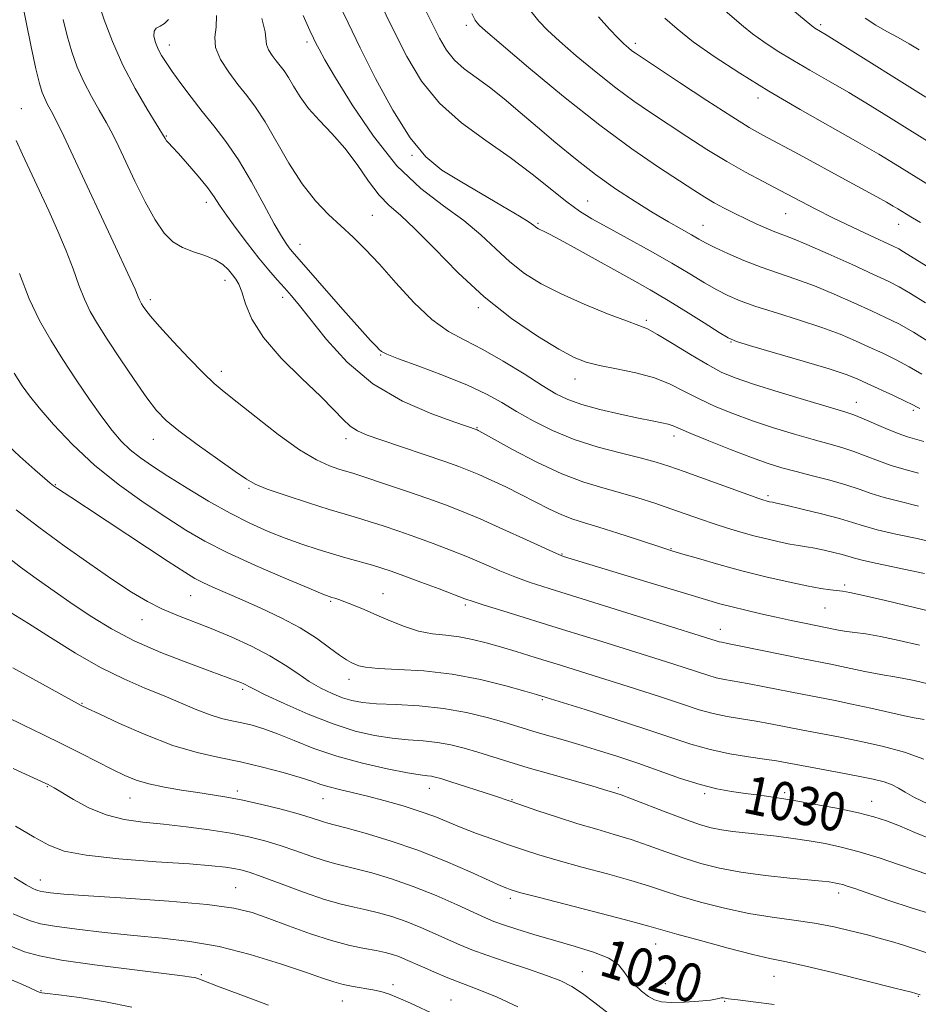
# Model space of a CAD drawing. Extents: x 2077300 to 2080200, y 319800 to 322700.
# Drawn here: x 2077749 to 2077936, y 320576 to 320781 of the extents above; entities that cross this region are included whole.
import ezdxf
from ezdxf.enums import TextEntityAlignment as Align

# ---------------------------------------------------------------- set-up
doc = ezdxf.new("R2010")
doc.units = 0
doc.header["$MEASUREMENT"] = 0
for name, color, linetype, lineweight in [('DTM SPOT ELEVATION', 2, 'Continuous', 13), ('INDEX CONTOUR', 41, 'Continuous', 13), ('INDEX CONTOUR LABEL', 244, 'Continuous', 0), ('INTERMEDIATE CONTOUR', 44, 'Continuous', 0)]:
    doc.layers.add(name, color=color, linetype=linetype, lineweight=lineweight)
doc.styles.add('Style-ITALICS', font='ITALICS.shx')

msp = doc.modelspace()

# ---------------------------------------------------------------- linework, layer by layer
at = {"layer": 'DTM SPOT ELEVATION'}
for p in [(2077842.3, 320780.31, 1059.6), (2077916.06, 320780.43, 1070.3), (2077780.45, 320776.23, 1046.6), (2077809.14, 320776.83, 1051.6), (2077877.46, 320776.59, 1064.4), (2077903.03, 320765.19, 1065.5), (2077749.65, 320762.96, 1038.8), (2077779.85, 320757.24, 1044.1), (2077830.98, 320753.24, 1053.9), (2077788.19, 320743.44, 1043.5), (2077867.54, 320743.7, 1056.8), (2077822.71, 320740.74, 1048.9), (2077908.77, 320741.11, 1061.1), (2077857.23, 320739.08, 1054.2), (2077891.57, 320738.63, 1058.8), (2077932.31, 320738.83, 1063.3), (2077807.67, 320734.73, 1046.7), (2077792.05, 320727.19, 1041.4), (2077776.56, 320723.14, 1040.4), (2077804.11, 320723.67, 1043.5), (2077844.79, 320721.51, 1049.7), (2077879.77, 320718.87, 1052.3), (2077897.39, 320714.34, 1053.9), (2077824.47, 320711.64, 1045.9), (2077791.33, 320708.25, 1040.5), (2077864.96, 320706.64, 1049.3), (2077923.47, 320701.76, 1052.7), (2077935.36, 320700.13, 1053.7), (2077844.52, 320696.5, 1044.1), (2077777.17, 320694.08, 1037.3), (2077817.26, 320694.2, 1041.5), (2077885.53, 320694.77, 1047.5), (2077756.77, 320684.64, 1032.1), (2077797.09, 320683.89, 1037.8), (2077905.12, 320682.35, 1046.3), (2077884.94, 320671.3, 1042.1), (2077862.25, 320670.17, 1040.1), (2077921.1, 320663.71, 1042.3), (2077784.93, 320661.53, 1031.1), (2077824.95, 320661.91, 1034.8), (2077814.04, 320660.31, 1033.8), (2077842.08, 320659.55, 1035.7), (2077917, 320658.97, 1041.1), (2077774.77, 320656.52, 1029.3), (2077895.17, 320654.54, 1038.7), (2077817.88, 320644.1, 1031.4), (2077795.78, 320641.98, 1027.7), (2077762.31, 320639.08, 1024.1), (2077858.14, 320639.83, 1031.8), (2077755.11, 320621.76, 1019.9), (2077794.66, 320620.84, 1022.4), (2077834.62, 320621.42, 1025.3), (2077873.95, 320621.55, 1028.3), (2077891.94, 320620.26, 1029.7), (2077908.61, 320620.46, 1030.3), (2077772.28, 320619.37, 1021.2), (2077812.5, 320619.24, 1023.2), (2077851.82, 320619.01, 1026.1), (2077926.68, 320618.66, 1030.7), (2077753.61, 320602.31, 1016.7), (2077794.29, 320600.68, 1016.9), (2077919.81, 320599.62, 1025.5), (2077851.46, 320598.46, 1021.6), (2077881.76, 320588.98, 1021.2), (2077866.48, 320583.18, 1018.8), (2077787.16, 320582.57, 1012.2), (2077883.71, 320580.68, 1021.1), (2077906.36, 320582.25, 1021.2), (2077753.8, 320579.26, 1010.1), (2077827.07, 320580.49, 1014.4), (2077816.49, 320577.07, 1013.2), (2077839.11, 320577.28, 1014.9), (2077896.12, 320577.05, 1019.9), (2077936.38, 320578.08, 1021.9)]:
    msp.add_point(p, dxfattribs=at)
at = {"layer": 'INDEX CONTOUR'}
for points in [[(2077902.694, 320789.772, 1070), (2077914.21, 320780.184, 1070), (2077914.516, 320779.967, 1070), (2077914.885, 320779.724, 1070), (2077917.209, 320778.318, 1070), (2077919.977, 320776.604, 1070), (2077937.953, 320765.349, 1070)], [(2077749.503, 320786.886, 1040), (2077750.607, 320781.332, 1040), (2077751.733, 320775.829, 1040), (2077752.718, 320771.237, 1040), (2077753.449, 320768.176, 1040), (2077754.01, 320766.305, 1040), (2077754.536, 320765.042, 1040), (2077755.153, 320763.849, 1040), (2077755.961, 320762.359, 1040), (2077757.053, 320760.248, 1040), (2077758.525, 320757.217, 1040), (2077760.479, 320753.066, 1040), (2077769.294, 320734.181, 1040), (2077771.855, 320728.644, 1040), (2077773.346, 320725.339, 1040), (2077774.01, 320723.791, 1040), (2077774.265, 320723.162, 1040), (2077774.468, 320722.737, 1040), (2077774.719, 320722.304, 1040), (2077775.06, 320721.773, 1040), (2077775.581, 320721.016, 1040), (2077776.584, 320719.738, 1040), (2077778.423, 320717.608, 1040), (2077781.27, 320714.479, 1040), (2077784.57, 320710.967, 1040), (2077787.584, 320707.879, 1040), (2077789.839, 320705.745, 1040), (2077791.909, 320704.009, 1040), (2077794.631, 320701.835, 1040), (2077798.565, 320698.672, 1040), (2077803.152, 320695.08, 1040), (2077807.56, 320691.903, 1040), (2077811.115, 320689.782, 1040), (2077813.803, 320688.565, 1040), (2077815.766, 320687.897, 1040), (2077818.886, 320686.94, 1040), (2077821.409, 320686.122, 1040), (2077825.279, 320684.831, 1040), (2077829.877, 320683.271, 1040), (2077834.313, 320681.74, 1040), (2077837.971, 320680.431, 1040), (2077841.336, 320679.128, 1040), (2077845.167, 320677.506, 1040), (2077849.916, 320675.386, 1040), (2077854.814, 320673.154, 1040), (2077861.049, 320670.299, 1040), (2077862.051, 320669.867, 1040), (2077862.532, 320669.7, 1040), (2077881.483, 320663.923, 1040), (2077887.751, 320662.024, 1040), (2077892.118, 320660.712, 1040), (2077895.094, 320659.852, 1040), (2077897.624, 320659.179, 1040), (2077900.463, 320658.479, 1040), (2077903.6, 320657.744, 1040), (2077906.833, 320657.017, 1040), (2077909.952, 320656.342, 1040), (2077912.73, 320655.758, 1040), (2077919.089, 320654.459, 1040), (2077920.164, 320654.252, 1040), (2077921.5, 320654.049, 1040), (2077923.196, 320653.846, 1040), (2077925.453, 320653.54, 1040), (2077928.501, 320653.004, 1040), (2077932.416, 320652.167, 1040), (2077936.664, 320651.177, 1040)], [(2077799.713, 320781.712, 1050), (2077800.432, 320778.938, 1050), (2077800.682, 320776.336, 1050), (2077801.146, 320775.229, 1050), (2077801.9, 320774.046, 1050), (2077802.754, 320772.913, 1050), (2077803.564, 320771.894, 1050), (2077804.37, 320770.816, 1050), (2077805.26, 320769.445, 1050), (2077806.328, 320767.614, 1050), (2077807.69, 320765.414, 1050), (2077809.471, 320763.002, 1050), (2077811.733, 320760.486, 1050), (2077814.313, 320757.774, 1050), (2077816.986, 320754.724, 1050), (2077819.56, 320751.301, 1050), (2077821.974, 320747.884, 1050), (2077824.196, 320744.966, 1050), (2077826.276, 320742.806, 1050), (2077828.594, 320740.76, 1050), (2077831.608, 320737.959, 1050), (2077835.652, 320733.808, 1050), (2077840.557, 320728.807, 1050), (2077846.035, 320723.733, 1050), (2077851.737, 320719.25, 1050), (2077857.117, 320715.591, 1050), (2077861.576, 320712.879, 1050), (2077864.759, 320711.154, 1050), (2077867.283, 320710.127, 1050), (2077870.008, 320709.429, 1050), (2077873.553, 320708.734, 1050), (2077877.564, 320707.908, 1050), (2077881.45, 320706.866, 1050), (2077884.776, 320705.554, 1050), (2077887.754, 320704.054, 1050), (2077890.756, 320702.485, 1050), (2077894.09, 320700.939, 1050), (2077897.804, 320699.43, 1050), (2077901.886, 320697.947, 1050), (2077906.26, 320696.496, 1050), (2077910.6, 320695.155, 1050), (2077914.521, 320694.015, 1050), (2077917.751, 320693.128, 1050), (2077920.472, 320692.368, 1050), (2077922.98, 320691.568, 1050), (2077925.518, 320690.61, 1050), (2077928.111, 320689.587, 1050), (2077930.732, 320688.64, 1050), (2077933.418, 320687.848, 1050), (2077936.448, 320687.025, 1050)], [(2077843.483, 320782.765, 1060), (2077844.177, 320781.364, 1060), (2077844.541, 320780.8, 1060), (2077844.964, 320780.332, 1060), (2077846.306, 320779.136, 1060), (2077849.545, 320776.362, 1060), (2077855.278, 320771.51, 1060), (2077862.571, 320765.475, 1060), (2077870.107, 320759.493, 1060), (2077876.777, 320754.576, 1060), (2077882.297, 320750.798, 1060), (2077889.669, 320746.004, 1060), (2077891.949, 320744.554, 1060), (2077893.93, 320743.373, 1060), (2077896.018, 320742.232, 1060), (2077898.227, 320741.105, 1060), (2077900.472, 320740.017, 1060), (2077902.668, 320738.995, 1060), (2077904.728, 320738.082, 1060), (2077906.561, 320737.327, 1060), (2077908.208, 320736.71, 1060), (2077910.207, 320735.947, 1060), (2077913.228, 320734.69, 1060), (2077917.64, 320732.735, 1060), (2077922.62, 320730.473, 1060), (2077927.048, 320728.44, 1060), (2077930.135, 320727.003, 1060), (2077932.429, 320725.842, 1060), (2077934.809, 320724.463, 1060), (2077937.904, 320722.534, 1060)], [(2077748.572, 320679.389, 1030), (2077753.331, 320675.776, 1030), (2077758.594, 320671.918, 1030), (2077763.901, 320668.137, 1030), (2077768.709, 320664.817, 1030), (2077772.632, 320662.243, 1030), (2077775.909, 320660.299, 1030), (2077778.932, 320658.771, 1030), (2077782.051, 320657.452, 1030), (2077789.191, 320654.697, 1030), (2077793.359, 320652.954, 1030), (2077797.587, 320651.013, 1030), (2077801.436, 320649.011, 1030), (2077804.589, 320647.076, 1030), (2077807.217, 320645.273, 1030), (2077809.615, 320643.656, 1030), (2077812.012, 320642.272, 1030), (2077814.351, 320641.139, 1030), (2077816.514, 320640.269, 1030), (2077818.487, 320639.662, 1030), (2077820.687, 320639.266, 1030), (2077823.64, 320639.013, 1030), (2077827.697, 320638.827, 1030), (2077832.509, 320638.556, 1030), (2077837.552, 320638.039, 1030), (2077842.35, 320637.18, 1030), (2077846.614, 320636.136, 1030), (2077850.107, 320635.139, 1030), (2077857.079, 320633.03, 1030), (2077862.98, 320631.33, 1030), (2077866.441, 320630.319, 1030), (2077870.059, 320629.222, 1030), (2077873.881, 320627.999, 1030), (2077877.999, 320626.6, 1030), (2077882.427, 320625.022, 1030), (2077886.877, 320623.459, 1030), (2077890.981, 320622.153, 1030), (2077894.479, 320621.276, 1030), (2077897.533, 320620.727, 1030), (2077900.41, 320620.333, 1030), (2077903.372, 320619.94, 1030), (2077906.669, 320619.466, 1030), (2077910.545, 320618.848, 1030), (2077915.091, 320618.052, 1030), (2077919.787, 320617.159, 1030), (2077923.959, 320616.275, 1030), (2077927.15, 320615.466, 1030), (2077929.777, 320614.615, 1030), (2077932.468, 320613.562, 1030), (2077935.664, 320612.221, 1030), (2077939.044, 320610.834, 1030)], [(2077747.967, 320625.508, 1020), (2077754.8, 320622.397, 1020), (2077755.28, 320622.165, 1020), (2077755.724, 320621.933, 1020), (2077756.528, 320621.47, 1020), (2077760.536, 320619.058, 1020), (2077763.75, 320617.335, 1020), (2077767.343, 320615.836, 1020), (2077771.051, 320614.89, 1020), (2077774.962, 320614.343, 1020), (2077779.248, 320613.913, 1020), (2077783.981, 320613.378, 1020), (2077788.809, 320612.732, 1020), (2077793.278, 320612.023, 1020), (2077797.065, 320611.282, 1020), (2077800.376, 320610.465, 1020), (2077803.546, 320609.507, 1020), (2077806.807, 320608.388, 1020), (2077809.958, 320607.261, 1020), (2077812.693, 320606.324, 1020), (2077814.852, 320605.698, 1020), (2077819.32, 320604.643, 1020), (2077822.645, 320603.768, 1020), (2077826.718, 320602.541, 1020), (2077831.272, 320600.948, 1020), (2077835.997, 320599.036, 1020), (2077840.398, 320597.092, 1020), (2077846.296, 320594.391, 1020), (2077848.057, 320593.665, 1020), (2077850.021, 320592.967, 1020), (2077852.817, 320592.049, 1020), (2077856.38, 320590.938, 1020), (2077860.467, 320589.733, 1020), (2077864.782, 320588.51, 1020), (2077868.815, 320587.269, 1020), (2077871.999, 320585.987, 1020), (2077873.965, 320584.65, 1020), (2077875.129, 320583.266, 1020), (2077876.102, 320581.85, 1020), (2077877.358, 320580.434, 1020), (2077878.81, 320579.128, 1020), (2077880.234, 320578.058, 1020), (2077881.51, 320577.321, 1020), (2077882.941, 320576.901, 1020), (2077884.936, 320576.753, 1020), (2077887.708, 320576.825, 1020), (2077890.694, 320577.036, 1020), (2077893.14, 320577.298, 1020), (2077894.498, 320577.535, 1020), (2077895.343, 320577.779, 1020), (2077895.815, 320577.734, 1020), (2077896.863, 320577.575, 1020), (2077898.844, 320577.313, 1020), (2077902.04, 320576.939, 1020), (2077906.417, 320576.357, 1020)], [(2077747.654, 320581.479, 1010), (2077749.444, 320580.721, 1010), (2077750.531, 320580.241, 1010), (2077752.636, 320579.273, 1010), (2077753.403, 320578.941, 1010), (2077753.972, 320578.775, 1010), (2077755.038, 320578.641, 1010), (2077757.462, 320578.361, 1010), (2077761.779, 320577.792, 1010), (2077767.214, 320576.929, 1010), (2077772.666, 320575.801, 1010)]]:
    msp.add_polyline3d(points, dxfattribs=at)
at = {"layer": 'INTERMEDIATE CONTOUR'}
for points in [[(2077765.734, 320785.027, 1044), (2077766.939, 320781.475, 1044), (2077768.647, 320776.944, 1044), (2077770.822, 320771.982, 1044), (2077773.352, 320767.122, 1044), (2077775.846, 320762.837, 1044), (2077779.597, 320756.727, 1044), (2077779.927, 320756.26, 1044), (2077780.345, 320755.791, 1044), (2077781.087, 320754.999, 1044), (2077782.367, 320753.597, 1044), (2077784.282, 320751.433, 1044), (2077786.457, 320748.895, 1044), (2077788.4, 320746.504, 1044), (2077789.788, 320744.61, 1044), (2077790.942, 320742.873, 1044), (2077792.355, 320740.784, 1044), (2077794.37, 320738.001, 1044), (2077796.754, 320734.852, 1044), (2077799.125, 320731.838, 1044), (2077801.182, 320729.348, 1044), (2077802.931, 320727.326, 1044), (2077804.455, 320725.608, 1044), (2077805.89, 320723.97, 1044), (2077807.576, 320721.95, 1044), (2077813.203, 320714.904, 1044), (2077817.529, 320710.177, 1044), (2077822.875, 320705.669, 1044), (2077829.047, 320702.051, 1044), (2077835.105, 320699.401, 1044), (2077839.925, 320697.647, 1044), (2077844.539, 320696.035, 1044), (2077844.774, 320695.918, 1044), (2077845.695, 320695.42, 1044), (2077851.95, 320691.992, 1044), (2077857.003, 320689.353, 1044), (2077862.181, 320686.916, 1044), (2077866.741, 320685.173, 1044), (2077870.743, 320683.961, 1044), (2077874.437, 320682.955, 1044), (2077878.027, 320681.891, 1044), (2077881.518, 320680.759, 1044), (2077884.863, 320679.611, 1044), (2077891.041, 320677.431, 1044), (2077893.922, 320676.448, 1044), (2077896.707, 320675.557, 1044), (2077899.435, 320674.749, 1044), (2077902.146, 320674.007, 1044), (2077904.849, 320673.323, 1044), (2077907.407, 320672.73, 1044), (2077909.653, 320672.267, 1044), (2077911.492, 320671.951, 1044), (2077913.131, 320671.702, 1044), (2077914.849, 320671.411, 1044), (2077916.828, 320671.005, 1044), (2077918.846, 320670.534, 1044), (2077920.581, 320670.082, 1044), (2077923.133, 320669.327, 1044), (2077924.982, 320668.861, 1044), (2077927.805, 320668.239, 1044), (2077934.687, 320666.782, 1044), (2077937.692, 320666.112, 1044)], [(2077815.619, 320785.079, 1054), (2077817.686, 320780.8, 1054), (2077820.234, 320775.633, 1054), (2077823.436, 320769.274, 1054), (2077827.015, 320762.62, 1054), (2077830.589, 320756.876, 1054), (2077833.901, 320752.893, 1054), (2077837.235, 320750.162, 1054), (2077841.004, 320747.823, 1054), (2077849.813, 320742.664, 1054), (2077853.353, 320740.565, 1054), (2077855.415, 320739.285, 1054), (2077856.338, 320738.648, 1054), (2077856.697, 320738.349, 1054), (2077856.98, 320738.131, 1054), (2077857.315, 320737.926, 1054), (2077857.744, 320737.713, 1054), (2077858.373, 320737.427, 1054), (2077859.59, 320736.829, 1054), (2077861.851, 320735.636, 1054), (2077865.403, 320733.689, 1054), (2077877.373, 320727.037, 1054), (2077880.57, 320725.223, 1054), (2077883.974, 320723.206, 1054), (2077887.905, 320720.78, 1054), (2077891.809, 320718.321, 1054), (2077894.915, 320716.349, 1054), (2077896.81, 320715.201, 1054), (2077898.523, 320714.476, 1054), (2077901.443, 320713.589, 1054), (2077906.459, 320712.125, 1054), (2077912.455, 320710.358, 1054), (2077917.814, 320708.736, 1054), (2077921.358, 320707.577, 1054), (2077923.672, 320706.685, 1054), (2077925.779, 320705.736, 1054), (2077931.261, 320703.187, 1054), (2077933.647, 320702.058, 1054), (2077935.12, 320701.336, 1054), (2077936.284, 320700.729, 1054), (2077936.739, 320700.528, 1054)], [(2077824.153, 320785.399, 1056), (2077827.081, 320779.43, 1056), (2077829.938, 320773.802, 1056), (2077833.009, 320768.669, 1056), (2077836.706, 320764.07, 1056), (2077841.281, 320760.003, 1056), (2077846.364, 320756.311, 1056), (2077851.422, 320752.797, 1056), (2077856.003, 320749.347, 1056), (2077863.24, 320743.537, 1056), (2077865.886, 320741.616, 1056), (2077868.455, 320740.025, 1056), (2077871.619, 320738.257, 1056), (2077875.818, 320735.948, 1056), (2077880.554, 320733.323, 1056), (2077885.093, 320730.751, 1056), (2077888.861, 320728.533, 1056), (2077891.913, 320726.698, 1056), (2077894.463, 320725.211, 1056), (2077896.774, 320724.006, 1056), (2077899.307, 320722.917, 1056), (2077902.571, 320721.76, 1056), (2077906.871, 320720.396, 1056), (2077911.684, 320718.897, 1056), (2077916.285, 320717.387, 1056), (2077920.119, 320715.963, 1056), (2077923.322, 320714.614, 1056), (2077926.202, 320713.304, 1056), (2077929.014, 320711.995, 1056), (2077931.791, 320710.647, 1056), (2077934.51, 320709.217, 1056), (2077937.163, 320707.689, 1056)], [(2077833.383, 320784.332, 1058), (2077835.168, 320780.675, 1058), (2077836.697, 320777.642, 1058), (2077838.157, 320775.164, 1058), (2077839.814, 320773.092, 1058), (2077841.876, 320771.26, 1058), (2077844.334, 320769.445, 1058), (2077847.123, 320767.413, 1058), (2077850.19, 320764.98, 1058), (2077853.522, 320762.177, 1058), (2077857.12, 320759.091, 1058), (2077860.971, 320755.816, 1058), (2077865.016, 320752.493, 1058), (2077869.185, 320749.27, 1058), (2077873.384, 320746.284, 1058), (2077877.445, 320743.603, 1058), (2077881.176, 320741.287, 1058), (2077884.411, 320739.376, 1058), (2077887.085, 320737.852, 1058), (2077889.158, 320736.686, 1058), (2077890.689, 320735.809, 1058), (2077892.126, 320735.018, 1058), (2077894.011, 320734.073, 1058), (2077896.739, 320732.809, 1058), (2077900.092, 320731.359, 1058), (2077903.699, 320729.932, 1058), (2077907.282, 320728.668, 1058), (2077910.914, 320727.437, 1058), (2077914.757, 320726.038, 1058), (2077918.881, 320724.349, 1058), (2077922.971, 320722.543, 1058), (2077926.625, 320720.872, 1058), (2077929.601, 320719.482, 1058), (2077932.321, 320718.107, 1058), (2077935.374, 320716.376, 1058), (2077939.127, 320714.07, 1058)], [(2077895.234, 320784.146, 1068), (2077899.99, 320780.044, 1068), (2077901.88, 320778.546, 1068), (2077904.221, 320776.88, 1068), (2077907.051, 320775.021, 1068), (2077910.28, 320773.034, 1068), (2077913.833, 320770.96, 1068), (2077917.705, 320768.741, 1068), (2077921.905, 320766.292, 1068), (2077926.368, 320763.597, 1068), (2077930.735, 320760.896, 1068), (2077940.004, 320755.114, 1068)], [(2077790.299, 320782.358, 1048), (2077790.249, 320779.956, 1048), (2077789.967, 320777.872, 1048), (2077790.108, 320775.721, 1048), (2077791.152, 320773.229, 1048), (2077792.85, 320770.567, 1048), (2077794.773, 320768.016, 1048), (2077796.594, 320765.723, 1048), (2077798.407, 320763.298, 1048), (2077800.409, 320760.214, 1048), (2077805.351, 320751.616, 1048), (2077808.104, 320747.311, 1048), (2077810.894, 320743.787, 1048), (2077813.637, 320740.94, 1048), (2077818.73, 320736.204, 1048), (2077821.285, 320733.682, 1048), (2077824.201, 320730.569, 1048), (2077827.656, 320726.685, 1048), (2077831.411, 320722.592, 1048), (2077835.124, 320719.051, 1048), (2077838.57, 320716.574, 1048), (2077841.987, 320714.721, 1048), (2077845.73, 320712.812, 1048), (2077849.994, 320710.363, 1048), (2077854.326, 320707.69, 1048), (2077858.114, 320705.304, 1048), (2077860.976, 320703.583, 1048), (2077863.456, 320702.364, 1048), (2077866.329, 320701.353, 1048), (2077870.113, 320700.324, 1048), (2077874.301, 320699.332, 1048), (2077878.129, 320698.506, 1048), (2077880.999, 320697.934, 1048), (2077882.986, 320697.549, 1048), (2077884.332, 320697.248, 1048), (2077885.357, 320696.907, 1048), (2077889.025, 320695.33, 1048), (2077892.798, 320693.776, 1048), (2077897.331, 320691.972, 1048), (2077901.67, 320690.305, 1048), (2077905.118, 320689.07, 1048), (2077908.016, 320688.155, 1048), (2077910.961, 320687.349, 1048), (2077914.375, 320686.481, 1048), (2077917.975, 320685.554, 1048), (2077921.303, 320684.614, 1048), (2077924.057, 320683.699, 1048), (2077926.558, 320682.812, 1048), (2077929.283, 320681.953, 1048), (2077932.598, 320681.099, 1048), (2077936.417, 320680.169, 1048)], [(2077808.372, 320782.389, 1052), (2077809.765, 320779.246, 1052), (2077810.514, 320777.61, 1052), (2077811.01, 320776.589, 1052), (2077811.653, 320775.333, 1052), (2077812.862, 320773.152, 1052), (2077815.065, 320769.401, 1052), (2077818.536, 320763.758, 1052), (2077822.958, 320757.212, 1052), (2077827.865, 320751.076, 1052), (2077832.825, 320746.346, 1052), (2077837.544, 320742.744, 1052), (2077841.765, 320739.676, 1052), (2077845.321, 320736.669, 1052), (2077848.422, 320733.743, 1052), (2077851.366, 320731.041, 1052), (2077854.446, 320728.656, 1052), (2077857.921, 320726.483, 1052), (2077862.04, 320724.366, 1052), (2077866.863, 320722.222, 1052), (2077871.698, 320720.256, 1052), (2077875.663, 320718.744, 1052), (2077878.198, 320717.825, 1052), (2077880.007, 320717.077, 1052), (2077882.113, 320715.938, 1052), (2077885.246, 320714.038, 1052), (2077888.954, 320711.75, 1052), (2077892.488, 320709.638, 1052), (2077895.381, 320708.101, 1052), (2077898.278, 320706.89, 1052), (2077902.104, 320705.59, 1052), (2077907.401, 320703.923, 1052), (2077913.184, 320702.154, 1052), (2077921.127, 320699.775, 1052), (2077922.968, 320699.183, 1052), (2077924.656, 320698.522, 1052), (2077929.665, 320696.36, 1052), (2077932.184, 320695.327, 1052), (2077934.157, 320694.628, 1052), (2077937.567, 320693.601, 1052)], [(2077855.749, 320783.248, 1062), (2077857.394, 320781.201, 1062), (2077859.2, 320779.312, 1062), (2077861.69, 320777.031, 1062), (2077865.2, 320773.987, 1062), (2077869.318, 320770.547, 1062), (2077873.449, 320767.264, 1062), (2077877.154, 320764.538, 1062), (2077880.63, 320762.167, 1062), (2077888.216, 320757.188, 1062), (2077892.411, 320754.482, 1062), (2077896.546, 320751.936, 1062), (2077900.415, 320749.736, 1062), (2077904.071, 320747.79, 1062), (2077907.638, 320745.939, 1062), (2077914.9, 320742.125, 1062), (2077918.737, 320740.171, 1062), (2077922.705, 320738.243, 1062), (2077926.404, 320736.505, 1062), (2077931.187, 320734.293, 1062), (2077932.323, 320733.729, 1062), (2077933.296, 320733.17, 1062), (2077936.253, 320731.332, 1062), (2077938.403, 320730.034, 1062)], [(2077869.824, 320782.069, 1064), (2077872.094, 320779.489, 1064), (2077873.835, 320777.699, 1064), (2077875.121, 320776.463, 1064), (2077876.066, 320775.621, 1064), (2077876.792, 320775.036, 1064), (2077877.531, 320774.5, 1064), (2077878.963, 320773.538, 1064), (2077886.703, 320768.402, 1064), (2077892.396, 320764.649, 1064), (2077897.552, 320761.306, 1064), (2077901.192, 320759.054, 1064), (2077904.037, 320757.441, 1064), (2077911.591, 320753.39, 1064), (2077921.274, 320748.14, 1064), (2077927.785, 320744.574, 1064), (2077929.766, 320743.467, 1064), (2077931.144, 320742.673, 1064), (2077932.146, 320742.071, 1064), (2077933.962, 320740.952, 1064), (2077935.194, 320740.215, 1064), (2077936.888, 320739.23, 1064)], [(2077883.624, 320781.803, 1066), (2077886.182, 320779.57, 1066), (2077889.55, 320776.908, 1066), (2077893.927, 320773.793, 1066), (2077899.217, 320770.317, 1066), (2077905.253, 320766.603, 1066), (2077911.78, 320762.799, 1066), (2077923.832, 320755.98, 1066), (2077928.187, 320753.446, 1066), (2077931.56, 320751.405, 1066), (2077941.756, 320745.095, 1066)], [(2077925.318, 320781.795, 1072), (2077927.581, 320780.326, 1072), (2077929.882, 320779.025, 1072), (2077932.202, 320777.755, 1072), (2077934.488, 320776.432, 1072), (2077936.552, 320775.177, 1072)], [(2077758.386, 320781.527, 1042), (2077759.226, 320778.132, 1042), (2077760.193, 320774.825, 1042), (2077761.328, 320771.624, 1042), (2077762.679, 320768.512, 1042), (2077764.251, 320765.488, 1042), (2077765.895, 320762.616, 1042), (2077767.42, 320759.979, 1042), (2077768.712, 320757.566, 1042), (2077769.963, 320755.013, 1042), (2077773.331, 320747.858, 1042), (2077775.448, 320743.57, 1042), (2077777.532, 320739.767, 1042), (2077779.399, 320737.036, 1042), (2077781.207, 320735.233, 1042), (2077783.197, 320734.031, 1042), (2077785.511, 320733.133, 1042), (2077787.904, 320732.344, 1042), (2077790.028, 320731.499, 1042), (2077791.625, 320730.483, 1042), (2077792.768, 320729.39, 1042), (2077793.619, 320728.365, 1042), (2077794.322, 320727.467, 1042), (2077794.956, 320726.403, 1042), (2077795.587, 320724.79, 1042), (2077796.35, 320722.337, 1042), (2077797.675, 320719.111, 1042), (2077800.058, 320715.265, 1042), (2077803.755, 320711.012, 1042), (2077808.042, 320706.784, 1042), (2077811.948, 320703.069, 1042), (2077814.744, 320700.241, 1042), (2077816.651, 320698.223, 1042), (2077818.132, 320696.823, 1042), (2077819.651, 320695.831, 1042), (2077821.681, 320694.961, 1042), (2077824.698, 320693.907, 1042), (2077837.803, 320689.444, 1042), (2077840.727, 320688.418, 1042), (2077842.857, 320687.61, 1042), (2077844.928, 320686.736, 1042), (2077847.512, 320685.576, 1042), (2077850.514, 320684.166, 1042), (2077853.672, 320682.612, 1042), (2077859.634, 320679.543, 1042), (2077862.216, 320678.327, 1042), (2077864.502, 320677.457, 1042), (2077866.901, 320676.716, 1042), (2077869.921, 320675.815, 1042), (2077873.834, 320674.569, 1042), (2077877.977, 320673.204, 1042), (2077883.665, 320671.312, 1042), (2077885.308, 320670.797, 1042), (2077887.377, 320670.181, 1042), (2077890.631, 320669.228, 1042), (2077894.879, 320668.018, 1042), (2077899.691, 320666.714, 1042), (2077904.637, 320665.464, 1042), (2077909.29, 320664.373, 1042), (2077913.223, 320663.535, 1042), (2077916.124, 320663.008, 1042), (2077918.136, 320662.725, 1042), (2077920.623, 320662.465, 1042), (2077922.18, 320662.192, 1042), (2077925.011, 320661.57, 1042), (2077929.577, 320660.494, 1042), (2077939.65, 320658.06, 1042)], [(2077780.286, 320781.503, 1046), (2077779.444, 320780.673, 1046), (2077778.542, 320780.14, 1046), (2077777.762, 320779.696, 1046), (2077777.295, 320779.065, 1046), (2077777.279, 320778.045, 1046), (2077777.627, 320776.752, 1046), (2077778.193, 320775.379, 1046), (2077778.885, 320774.044, 1046), (2077779.802, 320772.565, 1046), (2077781.096, 320770.684, 1046), (2077782.864, 320768.229, 1046), (2077784.999, 320765.372, 1046), (2077787.34, 320762.372, 1046), (2077789.761, 320759.38, 1046), (2077792.264, 320756.144, 1046), (2077794.884, 320752.303, 1046), (2077797.601, 320747.703, 1046), (2077800.176, 320742.987, 1046), (2077802.316, 320739.002, 1046), (2077803.812, 320736.379, 1046), (2077804.789, 320734.862, 1046), (2077805.455, 320733.98, 1046), (2077806.077, 320733.232, 1046), (2077816.635, 320721.136, 1046), (2077820.13, 320717.171, 1046), (2077822.378, 320714.679, 1046), (2077823.576, 320713.406, 1046), (2077824.17, 320712.811, 1046), (2077824.655, 320712.395, 1046), (2077825.737, 320711.838, 1046), (2077828.174, 320710.866, 1046), (2077832.404, 320709.302, 1046), (2077837.589, 320707.357, 1046), (2077842.573, 320705.341, 1046), (2077846.495, 320703.486, 1046), (2077849.682, 320701.72, 1046), (2077852.759, 320699.894, 1046), (2077856.246, 320697.915, 1046), (2077860.255, 320695.904, 1046), (2077864.792, 320694.037, 1046), (2077869.758, 320692.456, 1046), (2077874.627, 320691.17, 1046), (2077878.766, 320690.157, 1046), (2077881.809, 320689.351, 1046), (2077884.451, 320688.521, 1046), (2077887.659, 320687.391, 1046), (2077903.176, 320681.773, 1046), (2077904.273, 320681.397, 1046), (2077904.732, 320681.262, 1046), (2077905.418, 320681.095, 1046), (2077906.042, 320680.972, 1046), (2077906.89, 320680.788, 1046), (2077908.837, 320680.343, 1046), (2077912.2, 320679.549, 1046), (2077916.244, 320678.558, 1046), (2077919.97, 320677.578, 1046), (2077922.698, 320676.763, 1046), (2077925.017, 320676.037, 1046), (2077927.833, 320675.266, 1046), (2077931.75, 320674.36, 1046), (2077936.168, 320673.395, 1046), (2077940.182, 320672.487, 1046)], [(2077748.587, 320756.342, 1038), (2077749.933, 320753.403, 1038), (2077755.389, 320741.656, 1038), (2077757.304, 320737.411, 1038), (2077759.024, 320733.325, 1038), (2077760.446, 320729.566, 1038), (2077761.656, 320726.201, 1038), (2077762.792, 320723.271, 1038), (2077764.006, 320720.723, 1038), (2077765.517, 320718.122, 1038), (2077767.561, 320714.939, 1038), (2077770.245, 320710.869, 1038), (2077773.169, 320706.52, 1038), (2077775.801, 320702.726, 1038), (2077777.827, 320700.056, 1038), (2077779.793, 320698.015, 1038), (2077782.461, 320695.843, 1038), (2077786.291, 320693.018, 1038), (2077790.545, 320689.979, 1038), (2077794.184, 320687.401, 1038), (2077796.534, 320685.757, 1038), (2077798.378, 320684.709, 1038), (2077800.863, 320683.713, 1038), (2077804.772, 320682.372, 1038), (2077809.424, 320680.859, 1038), (2077813.774, 320679.494, 1038), (2077817.054, 320678.502, 1038), (2077819.62, 320677.744, 1038), (2077822.098, 320676.989, 1038), (2077824.993, 320676.053, 1038), (2077828.278, 320674.942, 1038), (2077831.793, 320673.708, 1038), (2077835.397, 320672.397, 1038), (2077839.005, 320671.024, 1038), (2077842.55, 320669.597, 1038), (2077845.973, 320668.137, 1038), (2077849.261, 320666.717, 1038), (2077852.409, 320665.428, 1038), (2077855.569, 320664.282, 1038), (2077859.522, 320663.001, 1038), (2077881.497, 320656.145, 1038), (2077894.342, 320652.096, 1038), (2077894.951, 320651.919, 1038), (2077895.49, 320651.807, 1038), (2077896.67, 320651.581, 1038), (2077899.112, 320651.098, 1038), (2077912.424, 320648.387, 1038), (2077918.194, 320647.243, 1038), (2077920.402, 320646.788, 1038), (2077925.273, 320645.725, 1038), (2077927.512, 320645.273, 1038), (2077929.353, 320644.966, 1038), (2077931.07, 320644.706, 1038), (2077933.05, 320644.356, 1038), (2077935.569, 320643.816, 1038), (2077938.464, 320643.14, 1038)], [(2077749.302, 320728.61, 1036), (2077751.318, 320723.381, 1036), (2077753.48, 320718.806, 1036), (2077755.804, 320714.708, 1036), (2077758.34, 320710.691, 1036), (2077761.088, 320706.492, 1036), (2077763.855, 320702.38, 1036), (2077766.401, 320698.759, 1036), (2077768.559, 320695.923, 1036), (2077770.473, 320693.729, 1036), (2077772.362, 320691.925, 1036), (2077774.45, 320690.262, 1036), (2077776.975, 320688.509, 1036), (2077780.18, 320686.437, 1036), (2077784.19, 320683.918, 1036), (2077788.662, 320681.212, 1036), (2077793.135, 320678.678, 1036), (2077797.247, 320676.592, 1036), (2077801.028, 320674.908, 1036), (2077804.609, 320673.499, 1036), (2077808.089, 320672.255, 1036), (2077811.461, 320671.145, 1036), (2077814.688, 320670.157, 1036), (2077817.721, 320669.281, 1036), (2077822.788, 320667.857, 1036), (2077824.708, 320667.277, 1036), (2077826.678, 320666.613, 1036), (2077829.272, 320665.676, 1036), (2077832.823, 320664.362, 1036), (2077836.674, 320662.921, 1036), (2077842.03, 320660.886, 1036), (2077843.707, 320660.281, 1036), (2077846.035, 320659.525, 1036), (2077849.886, 320658.33, 1036), (2077862.333, 320654.497, 1036), (2077870.506, 320651.957, 1036), (2077878.696, 320649.389, 1036), (2077885.511, 320647.223, 1036), (2077892.571, 320644.927, 1036), (2077894.326, 320644.431, 1036), (2077896.052, 320644.071, 1036), (2077900.867, 320643.231, 1036), (2077904.384, 320642.554, 1036), (2077912.232, 320640.988, 1036), (2077919.066, 320639.657, 1036), (2077922.596, 320638.929, 1036), (2077926.526, 320638.068, 1036), (2077933.523, 320636.497, 1036), (2077935.51, 320636.086, 1036), (2077937.598, 320635.707, 1036)], [(2077748.191, 320707.837, 1034), (2077749.872, 320705.221, 1034), (2077751.367, 320703.129, 1034), (2077753.351, 320700.669, 1034), (2077756.354, 320697.192, 1034), (2077760.3, 320692.994, 1034), (2077764.966, 320688.61, 1034), (2077770.085, 320684.501, 1034), (2077775.232, 320680.838, 1034), (2077779.936, 320677.72, 1034), (2077783.948, 320675.166, 1034), (2077787.875, 320672.887, 1034), (2077792.544, 320670.513, 1034), (2077798.42, 320667.821, 1034), (2077804.523, 320665.168, 1034), (2077809.513, 320663.059, 1034), (2077812.42, 320661.853, 1034), (2077813.735, 320661.336, 1034), (2077814.318, 320661.147, 1034), (2077814.911, 320660.976, 1034), (2077815.776, 320660.699, 1034), (2077817.05, 320660.238, 1034), (2077818.835, 320659.535, 1034), (2077821.069, 320658.608, 1034), (2077823.647, 320657.492, 1034), (2077826.462, 320656.252, 1034), (2077829.407, 320655.064, 1034), (2077832.366, 320654.134, 1034), (2077835.251, 320653.592, 1034), (2077838.066, 320653.274, 1034), (2077840.839, 320652.944, 1034), (2077843.606, 320652.415, 1034), (2077846.435, 320651.692, 1034), (2077849.402, 320650.834, 1034), (2077852.659, 320649.859, 1034), (2077856.658, 320648.64, 1034), (2077861.93, 320647.012, 1034), (2077868.699, 320644.903, 1034), (2077875.986, 320642.605, 1034), (2077882.506, 320640.506, 1034), (2077887.313, 320638.904, 1034), (2077890.799, 320637.758, 1034), (2077893.701, 320636.943, 1034), (2077896.614, 320636.335, 1034), (2077899.609, 320635.84, 1034), (2077902.621, 320635.363, 1034), (2077905.622, 320634.831, 1034), (2077912.039, 320633.589, 1034), (2077919.755, 320632.111, 1034), (2077924.174, 320631.214, 1034), (2077928.891, 320630.16, 1034), (2077933.516, 320628.919, 1034), (2077937.58, 320627.463, 1034)], [(2077745.793, 320693.805, 1032), (2077749.38, 320690.491, 1032), (2077752.5, 320687.699, 1032), (2077754.549, 320685.907, 1032), (2077755.707, 320684.931, 1032), (2077756.345, 320684.425, 1032), (2077756.79, 320684.089, 1032), (2077757.187, 320683.809, 1032), (2077759.958, 320682.031, 1032), (2077763.26, 320679.868, 1032), (2077780.227, 320668.647, 1032), (2077783.697, 320666.38, 1032), (2077785.773, 320665.113, 1032), (2077787.448, 320664.252, 1032), (2077789.552, 320663.296, 1032), (2077795.625, 320660.655, 1032), (2077799.564, 320658.907, 1032), (2077803.732, 320656.932, 1032), (2077807.693, 320654.813, 1032), (2077811.087, 320652.662, 1032), (2077813.829, 320650.687, 1032), (2077815.91, 320649.126, 1032), (2077817.356, 320648.137, 1032), (2077818.35, 320647.578, 1032), (2077819.115, 320647.23, 1032), (2077819.932, 320646.914, 1032), (2077821.339, 320646.62, 1032), (2077823.93, 320646.375, 1032), (2077828.104, 320646.171, 1032), (2077833.455, 320645.839, 1032), (2077839.38, 320645.172, 1032), (2077845.271, 320644.06, 1032), (2077850.513, 320642.766, 1032), (2077854.488, 320641.652, 1032), (2077856.923, 320640.945, 1032), (2077858.93, 320640.338, 1032), (2077867.022, 320637.81, 1032), (2077873.292, 320635.817, 1032), (2077879.5, 320633.788, 1032), (2077884.674, 320632.029, 1032), (2077889.028, 320630.59, 1032), (2077893.075, 320629.454, 1032), (2077897.176, 320628.6, 1032), (2077901.078, 320627.969, 1032), (2077904.376, 320627.495, 1032), (2077906.859, 320627.107, 1032), (2077909.096, 320626.707, 1032), (2077919.896, 320624.696, 1032), (2077923.899, 320623.932, 1032), (2077927.019, 320623.287, 1032), (2077929.305, 320622.714, 1032), (2077930.974, 320622.128, 1032), (2077932.279, 320621.447, 1032), (2077933.655, 320620.596, 1032), (2077935.578, 320619.501, 1032), (2077938.378, 320618.151, 1032)], [(2077746.906, 320669.445, 1028), (2077749.531, 320667.452, 1028), (2077752.79, 320665.087, 1028), (2077756.53, 320662.429, 1028), (2077760.438, 320659.707, 1028), (2077764.315, 320657.099, 1028), (2077768.435, 320654.596, 1028), (2077773.186, 320652.135, 1028), (2077778.731, 320649.708, 1028), (2077784.319, 320647.509, 1028), (2077788.973, 320645.782, 1028), (2077794.635, 320643.735, 1028), (2077795.38, 320643.441, 1028), (2077796.005, 320643.162, 1028), (2077796.518, 320642.897, 1028), (2077797.036, 320642.595, 1028), (2077798.117, 320642.019, 1028), (2077800.436, 320640.88, 1028), (2077804.406, 320639.026, 1028), (2077809.408, 320636.829, 1028), (2077814.563, 320634.797, 1028), (2077819.167, 320633.325, 1028), (2077823.207, 320632.382, 1028), (2077826.842, 320631.824, 1028), (2077830.207, 320631.507, 1028), (2077833.353, 320631.275, 1028), (2077836.305, 320630.967, 1028), (2077839.104, 320630.459, 1028), (2077841.854, 320629.762, 1028), (2077844.674, 320628.924, 1028), (2077851.127, 320626.903, 1028), (2077855.171, 320625.678, 1028), (2077859.871, 320624.312, 1028), (2077868.433, 320621.88, 1028), (2077870.858, 320621.176, 1028), (2077873.444, 320620.383, 1028), (2077874.536, 320620.002, 1028), (2077876.661, 320619.203, 1028), (2077884.256, 320616.263, 1028), (2077888.12, 320614.808, 1028), (2077891.037, 320613.797, 1028), (2077893.29, 320613.166, 1028), (2077895.403, 320612.757, 1028), (2077897.809, 320612.432, 1028), (2077903.614, 320611.793, 1028), (2077906.913, 320611.393, 1028), (2077910.326, 320610.934, 1028), (2077913.707, 320610.429, 1028), (2077916.977, 320609.872, 1028), (2077920.339, 320609.166, 1028), (2077924.065, 320608.189, 1028), (2077928.274, 320606.888, 1028), (2077932.488, 320605.474, 1028), (2077938.611, 320603.346, 1028)], [(2077747.57, 320657.911, 1026), (2077751.178, 320655.697, 1026), (2077755.76, 320652.798, 1026), (2077760.929, 320649.577, 1026), (2077766.155, 320646.566, 1026), (2077771.002, 320644.17, 1026), (2077775.407, 320642.28, 1026), (2077779.399, 320640.66, 1026), (2077786.201, 320637.765, 1026), (2077788.988, 320636.679, 1026), (2077791.377, 320635.953, 1026), (2077793.511, 320635.465, 1026), (2077795.569, 320635.042, 1026), (2077797.724, 320634.526, 1026), (2077800.152, 320633.797, 1026), (2077803.024, 320632.748, 1026), (2077806.489, 320631.324, 1026), (2077810.594, 320629.688, 1026), (2077815.357, 320628.055, 1026), (2077820.662, 320626.613, 1026), (2077825.829, 320625.451, 1026), (2077830.043, 320624.634, 1026), (2077832.717, 320624.188, 1026), (2077834.197, 320623.994, 1026), (2077835.057, 320623.895, 1026), (2077835.844, 320623.743, 1026), (2077836.991, 320623.421, 1026), (2077838.901, 320622.818, 1026), (2077847.941, 320619.867, 1026), (2077851.64, 320618.621, 1026), (2077857.198, 320616.718, 1026), (2077861.294, 320615.355, 1026), (2077865.535, 320614.008, 1026), (2077869.445, 320612.852, 1026), (2077873.076, 320611.803, 1026), (2077876.611, 320610.711, 1026), (2077880.193, 320609.471, 1026), (2077883.821, 320608.155, 1026), (2077887.455, 320606.882, 1026), (2077891.109, 320605.746, 1026), (2077895.019, 320604.764, 1026), (2077899.478, 320603.93, 1026), (2077904.583, 320603.241, 1026), (2077909.651, 320602.698, 1026), (2077916.411, 320602.048, 1026), (2077917.811, 320601.892, 1026), (2077918.59, 320601.781, 1026), (2077919.243, 320601.67, 1026), (2077919.916, 320601.529, 1026), (2077920.661, 320601.334, 1026), (2077921.608, 320601.037, 1026), (2077923.185, 320600.499, 1026), (2077930.046, 320598.126, 1026), (2077935.124, 320596.443, 1026), (2077940.422, 320594.82, 1026)], [(2077747.909, 320646.495, 1024), (2077753.444, 320643.406, 1024), (2077762.117, 320638.674, 1024), (2077763.431, 320638.044, 1024), (2077765.859, 320636.896, 1024), (2077770.143, 320634.904, 1024), (2077775.585, 320632.516, 1024), (2077781.211, 320630.344, 1024), (2077786.261, 320628.833, 1024), (2077790.851, 320627.796, 1024), (2077795.321, 320626.88, 1024), (2077799.869, 320625.821, 1024), (2077804.152, 320624.698, 1024), (2077807.689, 320623.67, 1024), (2077810.176, 320622.858, 1024), (2077812.009, 320622.22, 1024), (2077813.759, 320621.669, 1024), (2077815.907, 320621.123, 1024), (2077818.561, 320620.506, 1024), (2077821.742, 320619.748, 1024), (2077825.396, 320618.8, 1024), (2077829.19, 320617.721, 1024), (2077832.723, 320616.596, 1024), (2077835.724, 320615.489, 1024), (2077841.253, 320613.228, 1024), (2077844.434, 320612.013, 1024), (2077847.813, 320610.788, 1024), (2077851.11, 320609.627, 1024), (2077854.183, 320608.571, 1024), (2077857.433, 320607.526, 1024), (2077861.399, 320606.361, 1024), (2077866.384, 320605.001, 1024), (2077871.733, 320603.563, 1024), (2077876.558, 320602.219, 1024), (2077880.258, 320601.082, 1024), (2077883.387, 320600.048, 1024), (2077886.791, 320598.955, 1024), (2077891.091, 320597.703, 1024), (2077896.026, 320596.426, 1024), (2077901.112, 320595.321, 1024), (2077905.953, 320594.52, 1024), (2077910.503, 320593.9, 1024), (2077914.799, 320593.276, 1024), (2077918.855, 320592.512, 1024), (2077922.567, 320591.667, 1024), (2077925.802, 320590.849, 1024), (2077928.495, 320590.134, 1024), (2077930.852, 320589.47, 1024), (2077933.143, 320588.772, 1024), (2077937.971, 320587.194, 1024)], [(2077746.616, 320636.26, 1022), (2077750.1, 320634.551, 1022), (2077754.12, 320632.595, 1022), (2077758.259, 320630.562, 1022), (2077762.151, 320628.61, 1022), (2077768.667, 320625.3, 1022), (2077771.194, 320624.075, 1022), (2077773.575, 320623.098, 1022), (2077776.236, 320622.295, 1022), (2077779.468, 320621.598, 1022), (2077783.003, 320620.997, 1022), (2077786.434, 320620.488, 1022), (2077789.494, 320620.049, 1022), (2077792.471, 320619.571, 1022), (2077795.794, 320618.925, 1022), (2077799.712, 320618.031, 1022), (2077803.759, 320617.017, 1022), (2077807.29, 320616.062, 1022), (2077809.816, 320615.31, 1022), (2077812.571, 320614.397, 1022), (2077813.462, 320614.14, 1022), (2077814.776, 320613.806, 1022), (2077817.21, 320613.172, 1022), (2077821.239, 320612.061, 1022), (2077826.459, 320610.486, 1022), (2077832.244, 320608.502, 1022), (2077837.981, 320606.222, 1022), (2077843.105, 320603.985, 1022), (2077847.064, 320602.181, 1022), (2077849.491, 320601.092, 1022), (2077850.752, 320600.561, 1022), (2077851.402, 320600.321, 1022), (2077852.067, 320600.106, 1022), (2077853.684, 320599.655, 1022), (2077857.264, 320598.715, 1022), (2077870.39, 320595.324, 1022), (2077876.507, 320593.727, 1022), (2077880.324, 320592.694, 1022), (2077886.126, 320591.029, 1022), (2077891.042, 320589.662, 1022), (2077896.792, 320588.11, 1022), (2077901.932, 320586.786, 1022), (2077905.523, 320585.956, 1022), (2077908.608, 320585.314, 1022), (2077912.729, 320584.405, 1022), (2077918.865, 320582.936, 1022), (2077925.748, 320581.231, 1022), (2077931.546, 320579.775, 1022), (2077934.957, 320578.906, 1022), (2077936.791, 320578.396, 1022)], [(2077748.429, 320613.538, 1018), (2077752.361, 320611.248, 1018), (2077755.417, 320609.535, 1018), (2077758.568, 320608.327, 1018), (2077763.149, 320607.438, 1018), (2077769.969, 320606.711, 1018), (2077777.745, 320606.112, 1018), (2077784.668, 320605.633, 1018), (2077789.361, 320605.261, 1018), (2077792.187, 320604.966, 1018), (2077793.931, 320604.705, 1018), (2077795.357, 320604.41, 1018), (2077797.11, 320603.897, 1018), (2077799.803, 320602.951, 1018), (2077803.797, 320601.465, 1018), (2077808.437, 320599.757, 1018), (2077812.813, 320598.252, 1018), (2077816.243, 320597.259, 1018), (2077818.961, 320596.633, 1018), (2077821.429, 320596.115, 1018), (2077824.03, 320595.483, 1018), (2077826.819, 320594.669, 1018), (2077829.771, 320593.643, 1018), (2077832.833, 320592.402, 1018), (2077835.834, 320591.078, 1018), (2077838.575, 320589.831, 1018), (2077840.978, 320588.765, 1018), (2077843.463, 320587.757, 1018), (2077846.572, 320586.627, 1018), (2077850.62, 320585.259, 1018), (2077855.032, 320583.792, 1018), (2077859.004, 320582.426, 1018), (2077861.965, 320581.281, 1018), (2077864.261, 320580.136, 1018), (2077866.467, 320578.687, 1018), (2077869.028, 320576.745, 1018), (2077871.871, 320574.573, 1018)], [(2077748.158, 320602.813, 1016), (2077750.71, 320601.278, 1016), (2077752.049, 320600.548, 1016), (2077752.697, 320600.254, 1016), (2077753.129, 320600.084, 1016), (2077753.617, 320599.946, 1016), (2077754.383, 320599.808, 1016), (2077755.764, 320599.631, 1016), (2077758.55, 320599.377, 1016), (2077763.645, 320599.006, 1016), (2077771.451, 320598.493, 1016), (2077780.388, 320597.867, 1016), (2077788.37, 320597.171, 1016), (2077793.885, 320596.418, 1016), (2077797.707, 320595.507, 1016), (2077801.176, 320594.306, 1016), (2077805.317, 320592.759, 1016), (2077809.873, 320591.107, 1016), (2077814.267, 320589.664, 1016), (2077818.029, 320588.665, 1016), (2077821.103, 320588.027, 1016), (2077823.539, 320587.586, 1016), (2077825.416, 320587.199, 1016), (2077826.921, 320586.797, 1016), (2077828.271, 320586.335, 1016), (2077829.67, 320585.768, 1016), (2077833.213, 320584.198, 1016), (2077835.568, 320583.169, 1016), (2077838.136, 320582.083, 1016), (2077840.644, 320581.077, 1016), (2077842.959, 320580.207, 1016), (2077845.475, 320579.24, 1016), (2077848.723, 320577.863, 1016), (2077853.003, 320575.88, 1016)], [(2077747.954, 320595.279, 1014), (2077750.092, 320594.378, 1014), (2077751.755, 320593.723, 1014), (2077753.635, 320593.197, 1014), (2077756.591, 320592.661, 1014), (2077761.208, 320592.02, 1014), (2077766.971, 320591.335, 1014), (2077773.09, 320590.708, 1014), (2077778.966, 320590.178, 1014), (2077784.762, 320589.52, 1014), (2077790.833, 320588.443, 1014), (2077797.329, 320586.782, 1014), (2077803.603, 320584.856, 1014), (2077808.804, 320583.108, 1014), (2077812.346, 320581.878, 1014), (2077814.713, 320581.087, 1014), (2077816.653, 320580.55, 1014), (2077818.746, 320580.112, 1014), (2077822.877, 320579.386, 1014), (2077824.514, 320579.043, 1014), (2077826.118, 320578.561, 1014), (2077828.099, 320577.777, 1014), (2077830.705, 320576.607, 1014), (2077836.005, 320574.125, 1014)], [(2077747.484, 320588.503, 1012), (2077750.352, 320587.367, 1012), (2077753.424, 320586.474, 1012), (2077758.022, 320585.608, 1012), (2077764.917, 320584.618, 1012), (2077772.668, 320583.625, 1012), (2077783.251, 320582.331, 1012), (2077785.096, 320582.089, 1012), (2077785.813, 320581.959, 1012), (2077786.386, 320581.783, 1012), (2077787.677, 320581.298, 1012), (2077790.522, 320580.214, 1012), (2077795.377, 320578.385, 1012), (2077801.158, 320576.248, 1012)]]:
    msp.add_polyline3d(points, dxfattribs=at)

# ---------------------------------------------------------------- texts
at = {"layer": 'INDEX CONTOUR LABEL', "style": 'Style-ITALICS', "width": 0.875}
for s, rotation, p in [('1030', 348.4, (2077900.359, 320620.34, 1030)), ('1020', 342.9, (2077870.826, 320586.459, 1020))]:
    msp.add_text(s, height=8, rotation=rotation, dxfattribs=at).set_placement(p, align=Align.MIDDLE_LEFT)

doc.saveas('drawing.dxf')
